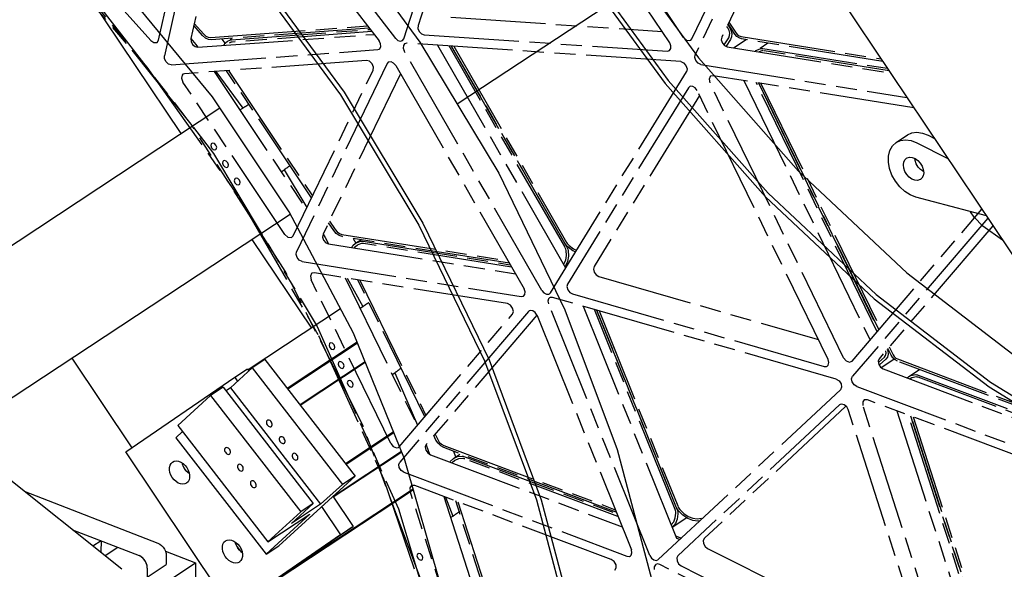
# Model space of a CAD drawing. Extents: x 0 to 11890, y 0 to 8410.
# Drawn here: x 2732 to 3199, y 5889 to 6149 of the extents above; entities that cross this region are included whole.
import ezdxf

# ---------------------------------------------------------------- set-up
doc = ezdxf.new("R2010")
doc.units = 0
doc.header["$LTSCALE"] = 100
doc.header["$MEASUREMENT"] = 0
doc.linetypes.add('PHANTOM', pattern=[0.8, 0.45, -0.05, 0.1, -0.05, 0.1, -0.05])
doc.layers.add('1', color=6, linetype='CONTINUOUS')
doc.layers.add('phant', color=3, linetype='PHANTOM')

msp = doc.modelspace()

# ---------------------------------------------------------------- linework, layer by layer
at = {"layer": '1', "linetype": 'Continuous'}
for p, q in [((2793.07, 6648.27), (3330.84, 5846.5)), ((2728.59, 6213.88), (2808.33, 6094.99)), ((2939.29, 6109.04), (3088.7, 6207.51)), ((2601.98, 5958.99), (2826.77, 6107.14)), ((3147.55, 6090.84), (3152.95, 6094.4)), ((3157.31, 6090.7), (3172.09, 6083.2)), ((3162.71, 6094.25), (3165.68, 6092.74)), ((3160.43, 6077.99), (3160.61, 6076.46)), ((3160.55, 6076.96), (3160.45, 6077)), ((3190.33, 6056), (3156.94, 6064.91)), ((2626.82, 5903.11), (2860.16, 6056.89)), ((3198.03, 6044.51), (3188.74, 6051.18)), ((2841.94, 6044.88), (2870.18, 6002.78)), ((2884.06, 6011.92), (2840.23, 5983.03)), ((2858.7, 5974.29), (2891.9, 5996.17)), ((2891.92, 5996.1), (2858.74, 5974.23)), ((2892.07, 5995.75), (2858.97, 5973.94)), ((2756.56, 5988.61), (2785.04, 5946.15)), ((2848.16, 5987.89), (2842.16, 5983.94)), ((2848.16, 5987.89), (2890.9, 5932.73)), ((2842.16, 5983.94), (2831.82, 5974.5)), ((2833.92, 5979.55), (2839.92, 5983.5)), ((2839.92, 5983.5), (2840.58, 5982.5)), ((2842.16, 5983.94), (2884.9, 5928.78)), ((2895.71, 5986.79), (2864.8, 5966.42)), ((2864.84, 5966.36), (2895.74, 5986.73)), ((2782.22, 5944.22), (2833.92, 5979.55)), ((2833.92, 5979.55), (2835.22, 5977.6)), ((2828.36, 5974.85), (2822.37, 5970.89)), ((2828.36, 5974.85), (2871.11, 5919.69)), ((2831.82, 5974.5), (2829.71, 5973.11)), ((2831.82, 5974.5), (2874.56, 5919.34)), ((2822.37, 5970.89), (2806.85, 5956.73)), ((2822.37, 5970.89), (2865.11, 5915.73)), ((2849.26, 5959.13), (2849.16, 5959.04)), ((2806.85, 5956.73), (2849.6, 5901.57)), ((2851.19, 5956.2), (2851.29, 5956.29)), ((2780.22, 5888.55), (2700.91, 5951.94)), ((2809.13, 5953.79), (2805.96, 5950.89)), ((2805.96, 5950.89), (2848.71, 5895.73)), ((2855.35, 5951.23), (2855.24, 5951.14)), ((2886.34, 5938.62), (2909.18, 5953.67)), ((2909.21, 5953.61), (2886.38, 5938.56)), ((2909.35, 5953.25), (2886.61, 5938.27)), ((2829.47, 5946.08), (2829.36, 5946)), ((2857.27, 5948.3), (2857.38, 5948.38)), ((2832.35, 5869.48), (2782.22, 5944.22)), ((2831.39, 5943.16), (2831.5, 5943.24)), ((2861.48, 5943.37), (2861.37, 5943.28)), ((2863.4, 5940.44), (2863.51, 5940.53)), ((2913, 5944.29), (2880.55, 5922.91)), ((2880.59, 5922.85), (2913.02, 5944.23)), ((2804.33, 5939.35), (2804.37, 5939.37)), ((2835.55, 5938.18), (2835.45, 5938.1)), ((2837.48, 5935.26), (2837.58, 5935.34)), ((2854.7, 5899.69), (2890.9, 5932.73)), ((2890.9, 5932.73), (2884.9, 5928.78)), ((2811.02, 5929.38), (2810.98, 5929.35)), ((2841.68, 5930.32), (2841.58, 5930.24)), ((2843.61, 5927.4), (2843.71, 5927.48)), ((2848.4, 5880.3), (2918.51, 5926.5)), ((2854.14, 5884.22), (2918.48, 5926.62)), ((2884.9, 5928.78), (2874.56, 5919.34)), ((2733.98, 5925.51), (2797.42, 5900.95)), ((2840.05, 5874.59), (2918.56, 5926.33)), ((2880.4, 5923.14), (2890.05, 5908.76)), ((2860.77, 5910.25), (2871.11, 5919.69)), ((2874.56, 5919.34), (2860.77, 5910.25)), ((2871.11, 5919.69), (2865.11, 5915.73)), ((2875.03, 5918.25), (2884.05, 5904.8)), ((2869.39, 5914.62), (2848.71, 5895.73)), ((2865.11, 5915.73), (2849.6, 5901.57)), ((2849.6, 5901.57), (2869.39, 5914.62)), ((2890.05, 5908.76), (2838.35, 5873.43)), ((2884.05, 5904.8), (2890.05, 5908.76)), ((2756.81, 5907.26), (2788.43, 5895.03)), ((2884.05, 5904.8), (2832.35, 5869.48)), ((2770.42, 5901.99), (2766.58, 5899.46)), ((2770.42, 5901.99), (2770.35, 5896.75)), ((2778.42, 5898.9), (2772.31, 5894.87)), ((2829.4, 5901.98), (2829.44, 5902)), ((2848.71, 5895.73), (2854.7, 5899.69)), ((2770.13, 5896.61), (2770.35, 5896.75)), ((2790.91, 5893.11), (2790.16, 5893.92)), ((2800.97, 5897.16), (2815.3, 5891.61)), ((2801.36, 5895.08), (2801.3, 5890.76)), ((2749.72, 5856.76), (2801.3, 5890.76)), ((2757.72, 5853.67), (2815.3, 5891.61)), ((2791.53, 5892.19), (2790.91, 5893.11)), ((2791.99, 5891.18), (2791.53, 5892.19)), ((2792.28, 5890.14), (2791.99, 5891.18)), ((2792.36, 5889.15), (2792.28, 5890.14)), ((2792.36, 5889.15), (2792.3, 5884.83)), ((2815.3, 5891.61), (2814.22, 5816.19)), ((2836.08, 5892.01), (2836.04, 5891.98))]:
    msp.add_line(p, q, dxfattribs=at)
for points in [[(2610.61, 6402.35), (2668.45, 6375.29), (2725.12, 6340.56), (2779.67, 6298.73), (2831.18, 6250.53), (2878.78, 6196.75), (2921.65, 6138.32), (2959.08, 6076.22), (2990.43, 6011.49), (3015.17, 5945.25), (3032.88, 5878.6), (3043.26, 5812.67), (3046.15, 5748.58), (3041.48, 5687.42), (3029.34, 5630.21), (3009.93, 5577.93), (2983.58, 5531.45), (2967.89, 5512.4)], [(2574.56, 6376.04), (2632.09, 6349.13), (2688.46, 6314.59), (2742.72, 6272.99), (2793.95, 6225.04), (2841.29, 6171.55), (2883.93, 6113.44), (2921.16, 6051.67), (2952.34, 5987.29), (2976.95, 5921.4), (2994.56, 5855.11), (3004.89, 5789.54), (3007.76, 5725.79), (3003.12, 5664.96), (2991.04, 5608.06), (2971.74, 5556.06), (2950.75, 5519.03)], [(2574.62, 6378.63), (2632.46, 6351.58), (2689.13, 6316.84), (2743.69, 6275.02), (2795.2, 6226.81), (2842.79, 6173.03), (2885.66, 6114.6), (2923.09, 6052.5), (2954.44, 5987.78), (2979.18, 5921.53), (2996.89, 5854.88), (3007.28, 5788.95), (3010.16, 5724.87), (3005.49, 5663.7), (2993.35, 5606.49), (2973.94, 5554.21), (2953.41, 5518)], [(2896.18, 5594.82), (2907.61, 5612.07), (2927.08, 5657.72), (2939.39, 5708.5), (2944.3, 5763.37), (2941.71, 5821.19), (2931.66, 5880.79), (2914.36, 5940.94), (2890.17, 6000.4), (2859.59, 6057.96), (2823.24, 6112.42), (2781.88, 6162.68), (2736.34, 6207.71), (2687.56, 6246.57), (2636.55, 6278.46)], [(3027.36, 6167.08), (3053.82, 6130.91), (3101.24, 6077.21), (3152.58, 6029.06), (3206.98, 5987.29), (3256.99, 5956.61)], [(3010.61, 6156.04), (3037.98, 6118.74), (3085.57, 6064.97), (3137.08, 6016.76), (3191.63, 5974.94), (3248.31, 5940.2), (3277, 5926.78)], [(3012.35, 6157.19), (3039.48, 6120.22), (3086.81, 6066.74), (3138.05, 6018.79), (3192.31, 5977.19), (3248.68, 5942.64), (3274.44, 5930.59)], [(3152.95, 6094.4), (3154.96, 6095.32), (3157.4, 6095.65), (3160.02, 6095.29), (3162.71, 6094.25)], [(3156.94, 6064.91), (3154.26, 6065.95), (3151.65, 6067.62), (3149.25, 6069.81), (3147.18, 6072.44), (3145.54, 6075.35), (3144.41, 6078.42), (3143.86, 6081.48), (3143.9, 6084.38), (3144.54, 6086.98), (3145.74, 6089.14), (3147.55, 6090.84)], [(3147.55, 6090.84), (3149.56, 6091.77), (3152, 6092.09), (3154.63, 6091.73), (3157.31, 6090.7)], [(3151, 6080.17), (3151.22, 6081.56), (3151.81, 6082.68), (3152.5, 6083.32)], [(3152.5, 6083.32), (3152.72, 6083.45), (3153.88, 6083.81), (3155.19, 6083.71)], [(3155.19, 6083.71), (3156.56, 6083.19), (3157.87, 6082.26), (3159, 6081.02), (3159.88, 6079.56), (3160.43, 6077.99)], [(3160.45, 6077), (3159.14, 6077.92), (3158, 6079.17), (3157.12, 6080.63), (3156.58, 6082.19), (3156.46, 6083.22)], [(3159.11, 6073.3), (3158.89, 6073.18), (3157.73, 6072.82), (3156.41, 6072.91), (3155.05, 6073.44), (3153.74, 6074.37), (3152.61, 6075.61), (3151.73, 6077.07), (3151.18, 6078.63), (3151, 6080.17)], [(3160.61, 6076.46), (3160.39, 6075.07), (3159.8, 6073.95), (3159.11, 6073.3)], [(3188.74, 6051.18), (3184.52, 6055.36), (3182.8, 6058.01)], [(2851.29, 5956.29), (2851.5, 5956.57), (2851.61, 5956.95), (2851.61, 5957.39), (2851.49, 5957.84), (2851.27, 5958.29), (2850.97, 5958.68), (2850.6, 5958.99), (2850.21, 5959.19), (2849.81, 5959.27), (2849.45, 5959.22), (2849.26, 5959.13)], [(2849.16, 5959.04), (2848.94, 5958.76), (2848.84, 5958.38), (2848.84, 5957.94), (2848.96, 5957.49), (2849.18, 5957.04), (2849.48, 5956.65), (2849.84, 5956.34), (2850.24, 5956.14), (2850.63, 5956.06), (2850.99, 5956.11), (2851.19, 5956.2)], [(2855.24, 5951.14), (2855.03, 5950.85), (2854.92, 5950.48), (2854.92, 5950.04), (2855.04, 5949.58), (2855.26, 5949.14), (2855.56, 5948.75), (2855.93, 5948.44), (2856.32, 5948.24), (2856.72, 5948.16), (2857.08, 5948.21), (2857.27, 5948.3)], [(2857.38, 5948.38), (2857.59, 5948.67), (2857.69, 5949.05), (2857.69, 5949.48), (2857.57, 5949.94), (2857.35, 5950.38), (2857.05, 5950.78), (2856.69, 5951.09), (2856.29, 5951.29), (2855.9, 5951.37), (2855.54, 5951.32), (2855.35, 5951.23)], [(2829.36, 5946), (2829.15, 5945.71), (2829.04, 5945.33), (2829.05, 5944.9), (2829.16, 5944.44), (2829.38, 5944), (2829.69, 5943.61), (2830.05, 5943.3), (2830.45, 5943.09), (2830.84, 5943.01), (2831.2, 5943.06), (2831.39, 5943.16)], [(2831.5, 5943.24), (2831.71, 5943.53), (2831.82, 5943.91), (2831.82, 5944.34), (2831.7, 5944.8), (2831.48, 5945.24), (2831.18, 5945.63), (2830.81, 5945.94), (2830.42, 5946.15), (2830.02, 5946.23), (2829.66, 5946.18), (2829.47, 5946.08)], [(2861.37, 5943.28), (2861.16, 5943), (2861.05, 5942.62), (2861.05, 5942.18), (2861.17, 5941.73), (2861.39, 5941.28), (2861.69, 5940.89), (2862.06, 5940.58), (2862.45, 5940.38), (2862.85, 5940.3), (2863.21, 5940.35), (2863.4, 5940.44)], [(2863.51, 5940.53), (2863.72, 5940.81), (2863.83, 5941.19), (2863.82, 5941.63), (2863.7, 5942.08), (2863.48, 5942.53), (2863.18, 5942.92), (2862.82, 5943.23), (2862.42, 5943.43), (2862.03, 5943.51), (2861.67, 5943.46), (2861.48, 5943.37)], [(2810.98, 5929.35), (2810.17, 5928.98), (2809.19, 5928.85), (2808.14, 5929), (2807.06, 5929.42), (2806.02, 5930.08), (2805.06, 5930.96), (2804.23, 5932.01), (2803.57, 5933.18), (2803.12, 5934.4), (2802.9, 5935.63), (2802.91, 5936.79), (2803.17, 5937.83), (2803.65, 5938.7), (2804.33, 5939.35)], [(2804.37, 5939.37), (2805.18, 5939.75), (2806.16, 5939.87), (2807.21, 5939.73), (2808.29, 5939.31), (2809.33, 5938.65), (2810.29, 5937.77), (2811.12, 5936.72), (2811.78, 5935.55), (2812.23, 5934.32), (2812.45, 5933.1), (2812.44, 5931.94), (2812.18, 5930.9), (2811.7, 5930.03), (2811.02, 5929.38)], [(2812.32, 5933.84), (2812.02, 5934.03), (2811.06, 5934.91), (2810.23, 5935.96), (2809.57, 5937.13), (2809.12, 5938.36), (2809.03, 5938.84)], [(2812.32, 5933.85), (2811.64, 5934.35), (2810.65, 5935.38), (2809.85, 5936.58), (2809.27, 5937.88), (2809.03, 5938.84)], [(2835.45, 5938.1), (2835.23, 5937.81), (2835.13, 5937.43), (2835.13, 5937), (2835.25, 5936.54), (2835.47, 5936.1), (2835.77, 5935.7), (2836.13, 5935.39), (2836.53, 5935.19), (2836.92, 5935.11), (2837.28, 5935.16), (2837.48, 5935.26)], [(2837.58, 5935.34), (2837.79, 5935.63), (2837.9, 5936.01), (2837.9, 5936.44), (2837.78, 5936.9), (2837.56, 5937.34), (2837.26, 5937.73), (2836.89, 5938.04), (2836.5, 5938.25), (2836.1, 5938.33), (2835.74, 5938.27), (2835.55, 5938.18)], [(2841.58, 5930.24), (2841.36, 5929.95), (2841.26, 5929.57), (2841.26, 5929.14), (2841.38, 5928.68), (2841.6, 5928.24), (2841.9, 5927.85), (2842.27, 5927.54), (2842.66, 5927.33), (2843.05, 5927.25), (2843.41, 5927.31), (2843.61, 5927.4)], [(2843.71, 5927.48), (2843.92, 5927.77), (2844.03, 5928.15), (2844.03, 5928.58), (2843.91, 5929.04), (2843.69, 5929.48), (2843.39, 5929.87), (2843.02, 5930.19), (2842.63, 5930.39), (2842.23, 5930.47), (2841.87, 5930.42), (2841.68, 5930.32)], [(2797.42, 5900.95), (2798.3, 5900.51), (2799.15, 5899.85), (2799.91, 5899.04), (2800.52, 5898.12), (2800.99, 5897.11), (2801.28, 5896.07), (2801.36, 5895.08)], [(2836.04, 5891.98), (2835.23, 5891.61), (2834.26, 5891.48), (2833.21, 5891.63), (2832.13, 5892.04), (2831.09, 5892.71), (2830.12, 5893.59), (2829.29, 5894.64), (2828.64, 5895.81), (2828.19, 5897.03), (2827.96, 5898.26), (2827.98, 5899.42), (2828.23, 5900.46), (2828.72, 5901.33), (2829.4, 5901.98)], [(2829.44, 5902), (2830.25, 5902.37), (2831.23, 5902.5), (2832.28, 5902.36), (2833.35, 5901.94), (2834.4, 5901.28), (2835.36, 5900.4), (2836.19, 5899.35), (2836.85, 5898.18), (2837.3, 5896.95), (2837.52, 5895.73), (2837.5, 5894.57), (2837.25, 5893.53), (2836.77, 5892.66), (2836.08, 5892.01)], [(2834.09, 5901.47), (2834.33, 5900.51), (2834.91, 5899.21), (2835.72, 5898.01), (2836.7, 5896.98), (2837.38, 5896.48)], [(2837.38, 5896.47), (2837.08, 5896.66), (2836.12, 5897.54), (2835.29, 5898.59), (2834.63, 5899.76), (2834.18, 5900.99), (2834.1, 5901.47)], [(2792.36, 5889.15), (2792.24, 5890.32), (2791.86, 5891.52), (2791.24, 5892.66), (2790.42, 5893.67), (2789.46, 5894.48), (2788.43, 5895.03)], [(2790.16, 5893.92), (2789.3, 5894.58), (2788.43, 5895.03)]]:
    msp.add_lwpolyline(points, dxfattribs=at)
at = {"layer": 'phant', "linetype": 'PHANTOM'}
for p, q in [((2914.05, 6139.94), (2954.26, 6264.93)), ((3046.75, 6140.61), (2965.35, 6261.98)), ((2956.47, 6257.19), (2920.76, 6146.2)), ((3040.13, 6138), (2960.48, 6256.74)), ((2910.21, 6140.15), (2830.08, 6243.55)), ((2823.75, 6235.33), (2800.44, 6131.8)), ((2827.64, 6235.3), (2902.3, 6138.95)), ((2797.69, 6139.31), (2818.22, 6230.52)), ((2832.93, 6228.48), (2813.03, 6140.1)), ((3050.67, 6139.92), (3085.54, 6212.22)), ((3088.54, 6207.75), (3052.21, 6132.4)), ((2793.98, 6139.11), (2736.73, 6203.27)), ((3093.54, 6200.3), (3064.8, 6140.7)), ((2743.1, 6183.16), (2792.11, 6126.44)), ((2813.21, 6099.44), (2761.9, 6163.76)), ((2818.59, 6141.46), (2814.4, 6146.16)), ((2814.63, 6147.17), (2819.14, 6142.12)), ((2822.39, 6140.53), (2896.79, 6146.07)), ((2936.29, 6150.13), (3036.52, 6143.39)), ((3067.65, 6146.61), (3068.35, 6145.56)), ((3071.03, 6142.17), (3067.82, 6146.96)), ((3068.24, 6147.83), (3071.72, 6142.64)), ((2816.28, 6135.91), (2899.92, 6142.04)), ((2897.62, 6145), (2822.76, 6139.43)), ((2832.22, 6139.48), (2898.09, 6144.39)), ((2898.92, 6143.32), (2832.59, 6138.38)), ((2923.69, 6141.83), (3039.05, 6134.07)), ((3067.66, 6145.09), (3067.23, 6145.74)), ((2796.99, 6138.24), (2797.69, 6139.31)), ((2813.04, 6140.1), (2815.42, 6137.18)), ((2815.42, 6137.18), (2816.33, 6135.94)), ((2822.76, 6139.43), (2821.34, 6139.61)), ((2827.79, 6139.81), (2829.21, 6137.88)), ((2830.46, 6138.8), (2831.17, 6139.2)), ((2831.76, 6138.16), (2831.13, 6137.8)), ((2831.75, 6139.65), (2832.52, 6140.16)), ((2832.02, 6138.27), (2831.76, 6138.16)), ((2831.85, 6139.43), (2832.22, 6139.48)), ((2903, 6137.61), (2902.3, 6138.95)), ((2913.41, 6139.06), (2914.05, 6139.94)), ((2915.44, 6137.87), (2914.43, 6137.62)), ((3045.35, 6129.13), (2915.44, 6137.87)), ((2930.03, 6136.89), (2990.79, 6031.35)), ((3040.73, 6136.61), (3040.13, 6138)), ((3050.1, 6139.28), (3050.67, 6139.92)), ((3065.97, 6137.07), (3068.18, 6140.45)), ((3069.01, 6139.63), (3066.93, 6136.44)), ((3070.36, 6135.63), (3076.37, 6139.59)), ((3074.15, 6139.95), (3073.02, 6140.33)), ((3073.97, 6141.04), (3140.41, 6130.41)), ((3141.21, 6129.22), (3074.15, 6139.95)), ((3083, 6135.53), (3086.67, 6137.95)), ((2803.69, 6127.6), (2901.66, 6134.79)), ((2901.66, 6134.79), (2902.41, 6135.04)), ((2979.56, 6020.69), (2914.2, 6134.19)), ((2990.33, 6041.46), (2935.51, 6136.52)), ((2936.51, 6136.45), (2991.08, 6041.83)), ((2990.43, 6043.09), (2936.71, 6136.44)), ((2937.71, 6136.37), (2991.18, 6043.46)), ((3039.05, 6134.07), (3040.06, 6134.31)), ((3067.45, 6136.1), (3144.91, 6123.71)), ((3081.54, 6134.57), (3083.36, 6135.35)), ((3083.83, 6134.26), (3082.5, 6133.69)), ((3084.07, 6134.3), (3083.83, 6134.26)), ((3084.39, 6135.38), (3143.42, 6125.94)), ((3144.22, 6124.75), (3084.57, 6134.28)), ((2896.35, 6129.7), (2810.03, 6123.37)), ((2906.1, 6128.17), (2863.1, 6039.02)), ((2906.65, 6128.81), (2906.1, 6128.17)), ((2910.17, 6127.23), (2971.07, 6021.47)), ((3054.85, 6127.8), (3152.66, 6112.16)), ((2810.03, 6123.37), (2809.27, 6123.1)), ((2824.06, 6124.4), (2867.72, 6059.3)), ((2824.81, 6124.46), (2837.63, 6107.1)), ((2870.29, 6064.62), (2829.85, 6124.83)), ((2830.81, 6124.9), (2870.71, 6065.49)), ((2861.57, 6046.54), (2899.45, 6125.08)), ((2912.38, 6123.39), (2875.7, 6047.32)), ((2983.55, 6019.59), (3048.1, 6124.35)), ((2857.65, 6047.23), (2809.22, 6119.45)), ((3122.64, 5988.8), (3059.18, 6119.03)), ((3060.74, 6122.43), (3059.54, 6122.2)), ((3155.99, 6107.2), (3060.74, 6122.43)), ((3075.3, 6120.1), (3135.24, 5997.11)), ((3138.51, 6001.14), (3081.18, 6119.16)), ((3082.19, 6119), (3139.1, 6001.84)), ((3139.33, 6002.1), (3082.38, 6118.97)), ((3083.4, 6118.81), (3139.93, 6002.8)), ((3049.02, 6116.76), (2991.69, 6023.73)), ((3049.49, 6117.24), (3049.02, 6116.76)), ((3115.24, 5987.98), (3053.14, 6115.4)), ((3054.25, 6113.12), (3004.29, 6032.03)), ((2836.27, 6106.2), (2837.63, 6107.1)), ((2857.8, 6029.88), (2813.21, 6099.44)), ((2855.9, 6076.93), (2857.26, 6077.83)), ((2857.26, 6077.83), (2868.07, 6060.02)), ((3126.62, 5987.24), (3188.18, 6059.2)), ((2880.77, 6049.02), (2878.29, 6052.71)), ((2878.71, 6053.58), (2881.46, 6049.49)), ((3191.02, 6054.97), (3126.88, 5980.01)), ((3193.43, 6051.37), (3139.47, 5988.31)), ((2860.99, 6045.9), (2861.57, 6046.54)), ((2875.76, 6047.36), (2876.68, 6045.85)), ((2876.68, 6045.85), (2878.37, 6042.74)), ((2884.77, 6046.17), (2883.32, 6046.67)), ((2884.58, 6047.27), (2963.43, 6034.74)), ((2964.1, 6033.57), (2884.77, 6046.17)), ((2890.03, 6045.34), (2891.26, 6043.08)), ((2891.18, 6043.04), (2893.68, 6044.69)), ((2894.69, 6043.98), (2964.49, 6032.89)), ((2991.18, 6043.46), (2991.53, 6042.92)), ((2878.35, 6042.72), (2966.99, 6028.55)), ((2894.26, 6042.92), (2893.97, 6042.88)), ((2965.16, 6031.72), (2894.87, 6042.89)), ((2990.63, 6040.88), (2990.33, 6041.46)), ((2990.88, 6042.4), (2990.43, 6043.09)), ((2991.4, 6041.76), (2990.88, 6042.4)), ((2991.18, 6037.25), (2991, 6039.67)), ((2991.97, 6041.19), (2991.4, 6041.76)), ((2991.53, 6042.92), (2991.94, 6042.42)), ((2991.75, 6040.31), (2991.94, 6039.54)), ((2991.94, 6042.42), (2992.38, 6041.98)), ((2865.75, 6034.42), (2969.65, 6017.81)), ((2894.7, 5956.6), (2857.8, 6029.88)), ((2907.84, 5948.17), (2870.08, 6025.65)), ((2871.64, 6029.05), (2870.43, 6028.82)), ((2963.17, 6014.42), (2871.64, 6029.05)), ((2886.2, 6026.72), (2920.43, 5956.47)), ((2887.19, 6026.57), (2894.54, 6013.09)), ((2923.93, 5960.77), (2892.2, 6025.77)), ((2893.21, 6025.6), (2924.52, 5961.46)), ((3006.58, 6027.33), (3110.67, 5997.36)), ((2971.56, 6020.07), (2971.07, 6021.47)), ((2983.08, 6019.1), (2983.55, 6019.59)), ((3119.11, 5978.64), (2984.63, 6017.37)), ((2993.98, 6019.03), (3113.4, 5984.64)), ((2893.25, 6012.24), (2894.54, 6013.09)), ((2973.1, 6010.71), (2912.07, 5939.37)), ((2973.43, 6010.99), (2973.1, 6010.71)), ((3030.74, 5895.06), (2982.67, 6014.29)), ((2999.05, 6013.21), (3043.34, 5903.36)), ((3042.67, 5916.95), (3004.41, 6011.67)), ((3005.45, 6011.37), (3043.52, 5917.11)), ((3043.07, 5918.42), (3005.64, 6011.31)), ((3006.68, 6011.01), (3043.92, 5918.58)), ((2911.81, 5946.61), (2965.58, 6009.46)), ((2977.1, 6008.96), (2924.67, 5947.68)), ((2977.2, 6008.88), (3021.99, 5897.78)), ((2873.53, 5999.41), (2904.45, 5931.44)), ((3142.8, 5990.91), (3142.71, 5992.09)), ((3145.26, 5989.94), (3143.67, 5993.21)), ((3144.26, 5993.91), (3146.07, 5990.2)), ((3115.62, 5986.57), (3115.24, 5987.98)), ((3126.27, 5986.96), (3126.62, 5987.24)), ((3139.14, 5986.55), (3141.97, 5989.04)), ((3142.69, 5988.09), (3139.69, 5985.44)), ((3140.37, 5984.19), (3146.42, 5988.17)), ((3146.03, 5988.75), (3145.26, 5989.94)), ((3147.02, 5987.79), (3146.03, 5988.75)), ((3148.13, 5987.16), (3147.02, 5987.79)), ((3266.28, 5942.76), (3148.13, 5987.16)), ((3148.14, 5988.21), (3265.34, 5944.16)), ((3141.42, 5983.47), (3271.85, 5934.45)), ((3153.5, 5979.83), (3158.64, 5983.22)), ((2908.56, 5980.84), (2909.84, 5981.69)), ((2909.84, 5981.69), (2920.56, 5956.83)), ((3152.77, 5979.21), (3153.5, 5979.83)), ((3155.06, 5979.29), (3154.16, 5978.83)), ((3157.25, 5979.68), (3155.06, 5979.29)), ((3157.51, 5979.66), (3157.25, 5979.68)), ((3269.8, 5937.51), (3158.03, 5979.52)), ((3158.04, 5980.56), (3268.86, 5938.91)), ((3034.72, 5893.11), (3121.13, 5973.62)), ((3128.83, 5975.17), (3283.54, 5917.02)), ((3287.44, 5911.21), (3134.02, 5968.87)), ((3120.73, 5966.46), (3044, 5894.96)), ((3123.52, 5965.62), (3056.59, 5903.27)), ((3120.94, 5966.61), (3120.73, 5966.46)), ((3166.96, 5833.05), (3124.81, 5964.24)), ((3174.86, 5832.05), (3131.78, 5966.13)), ((3147.83, 5963.68), (3187.46, 5840.35)), ((3192.59, 5838.84), (3153.32, 5961.62)), ((3154.36, 5961.23), (3193.34, 5839.34)), ((3193.63, 5839.54), (3154.56, 5961.15)), ((3155.59, 5960.77), (3194.39, 5840.03)), ((2923.08, 5881.2), (2894.7, 5956.6)), ((2929.29, 5949.78), (2928.26, 5951.88)), ((2928.86, 5952.58), (2930.1, 5950.05)), ((2930.27, 5948.26), (2929.29, 5949.78)), ((2911.47, 5946.33), (2911.81, 5946.61)), ((2924.58, 5947.46), (2926.21, 5943.11)), ((2931.54, 5947.03), (2930.27, 5948.26)), ((2932.97, 5946.24), (2931.54, 5947.03)), ((2932.97, 5947.28), (3014.33, 5916.78)), ((3014.82, 5915.55), (2932.97, 5946.24)), ((2926.61, 5942.84), (3017.61, 5908.64)), ((2937.56, 5941.12), (2940.63, 5943.14)), ((2937.62, 5944.49), (2938.62, 5941.82)), ((2939.99, 5940.88), (2938.22, 5940.12)), ((2942.01, 5941.05), (2939.99, 5940.88)), ((2942.32, 5941.01), (2942.01, 5941.05)), ((2942.96, 5941.88), (3015.11, 5914.84)), ((3015.6, 5913.61), (2942.96, 5940.84)), ((2938.22, 5940.12), (2936.98, 5938.95)), ((2904.45, 5931.44), (2928.03, 5862.16)), ((2914.02, 5934.54), (3019.84, 5894.77)), ((3012.45, 5893.2), (2919.22, 5928.24)), ((2942.61, 5845.72), (2916.97, 5925.5)), ((2933.02, 5923.05), (2955.2, 5854.03)), ((2933.86, 5922.74), (2937.26, 5913.68)), ((2960.63, 5852.71), (2938.65, 5920.93)), ((2939.69, 5920.55), (2961.38, 5853.21)), ((3043.42, 5917.68), (3043.07, 5918.42)), ((3043.84, 5916.97), (3043.42, 5917.68)), ((3043.92, 5918.58), (3044.19, 5918)), ((2936.25, 5913.01), (2937.26, 5913.68)), ((3041.29, 5908.44), (3048.22, 5913.01)), ((3042.03, 5910.99), (3042.81, 5912.9)), ((3042.88, 5916.34), (3042.67, 5916.95)), ((3042.81, 5912.9), (3043.05, 5915.15)), ((3044.34, 5916.32), (3043.84, 5916.97)), ((3043.95, 5915.56), (3044.01, 5914.81)), ((3040.81, 5909.61), (3042.03, 5910.99)), ((3042.91, 5904.42), (3045.73, 5903.36)), ((3044.93, 5902.62), (3043.45, 5903.17)), ((3058.14, 5898.43), (3162.84, 5845.86)), ((3022.25, 5896.39), (3021.99, 5897.78)), ((3034.51, 5892.95), (3034.72, 5893.11)), ((3169.34, 5823.59), (3035.45, 5890.82)), ((3045.55, 5890.13), (3164.44, 5830.43))]:
    msp.add_line(p, q, dxfattribs=at)
for points in [[(2765.19, 6161.08), (2823.74, 6085.62), (2872.97, 6003.53), (2911.44, 5917.23), (2938.03, 5829.26)], [(2920.76, 6146.2), (2920.71, 6144.84), (2921.33, 6143.4), (2922.42, 6142.29), (2923.69, 6141.83)], [(2821.34, 6139.61), (2819.9, 6140.31), (2818.59, 6141.46)], [(2819.14, 6142.12), (2820.16, 6141.22), (2821.29, 6140.67), (2822.39, 6140.53)], [(3068.6, 6142.61), (3068.29, 6143.88), (3067.66, 6145.09)], [(3068.18, 6140.45), (3068.56, 6141.43), (3068.6, 6142.61)], [(3068.35, 6145.56), (3069.16, 6144.01), (3069.55, 6142.39), (3069.5, 6140.88), (3069.01, 6139.63)], [(3073.02, 6140.33), (3071.94, 6141.1), (3071.03, 6142.17)], [(3071.72, 6142.64), (3072.37, 6141.87), (3073.15, 6141.32), (3073.97, 6141.04)], [(2793.98, 6139.11), (2795.46, 6138.1), (2796.99, 6138.24)], [(2813.03, 6140.1), (2813.1, 6138.67), (2813.83, 6137.24), (2815, 6136.22), (2816.28, 6135.91)], [(2828.65, 6136.81), (2829.46, 6137.97), (2830.46, 6138.8)], [(2831.17, 6139.2), (2831.5, 6139.34), (2831.85, 6139.43)], [(2832.59, 6138.38), (2832.3, 6138.34), (2832.02, 6138.27)], [(2902.41, 6135.04), (2902.63, 6135.22), (2903.12, 6136.25), (2903, 6137.61)], [(2910.21, 6140.15), (2911.26, 6139.2), (2912.43, 6138.81), (2913.41, 6139.06)], [(2914.43, 6137.62), (2913.8, 6136.77), (2913.72, 6135.53), (2914.2, 6134.19)], [(3040.06, 6134.31), (3040.72, 6135.28), (3040.73, 6136.61)], [(3046.75, 6140.61), (3048.12, 6139.34), (3049.63, 6139.08), (3050.1, 6139.28)], [(3064.8, 6140.7), (3064.61, 6139.38), (3065.12, 6137.89), (3066.17, 6136.69), (3067.45, 6136.1)], [(3054.85, 6127.8), (3053.57, 6128.39), (3052.53, 6129.59), (3052.02, 6131.08), (3052.21, 6132.4)], [(3080.89, 6133.95), (3081.2, 6134.32), (3081.54, 6134.57)], [(3083.36, 6135.35), (3083.69, 6135.4), (3084.03, 6135.41), (3084.39, 6135.38)], [(3084.57, 6134.28), (3084.31, 6134.31), (3084.07, 6134.3)], [(2803.69, 6127.6), (2802.4, 6127.92), (2801.23, 6128.94), (2800.5, 6130.37), (2800.44, 6131.8)], [(2899.45, 6125.08), (2899.62, 6126.53), (2898.98, 6128.13), (2897.75, 6129.32), (2896.35, 6129.7)], [(2910.17, 6127.23), (2909.2, 6128.38), (2907.99, 6129), (2906.86, 6128.92), (2906.65, 6128.81)], [(3045.35, 6129.13), (3046.73, 6128.59), (3047.87, 6127.31), (3048.38, 6125.72), (3048.1, 6124.35)], [(2792.11, 6126.44), (2835.85, 6064.81), (2873.53, 5999.41)], [(2809.27, 6123.1), (2808.87, 6122.71), (2808.56, 6121.2), (2809.22, 6119.45)], [(3059.54, 6122.2), (3059.4, 6122.1), (3058.8, 6120.79), (3059.18, 6119.03)], [(3053.14, 6115.4), (3052.23, 6116.63), (3051.04, 6117.37), (3049.86, 6117.41), (3049.49, 6117.24)], [(2822.91, 6090.37), (2822.67, 6090.15), (2822.48, 6089.31)], [(2825.27, 6088.53), (2824.93, 6089.52), (2824.19, 6090.28), (2823.33, 6090.52), (2822.91, 6090.37)], [(2822.48, 6089.31), (2822.81, 6088.32), (2823.55, 6087.55), (2824.41, 6087.31), (2824.83, 6087.46)], [(2824.83, 6087.46), (2825.07, 6087.68), (2825.27, 6088.53)], [(2828.48, 6082.07), (2828.24, 6081.84), (2828.05, 6081)], [(2828.05, 6081), (2828.38, 6080.01), (2829.12, 6079.25), (2829.98, 6079.01), (2830.4, 6079.16)], [(2830.84, 6080.22), (2830.5, 6081.21), (2829.76, 6081.97), (2828.9, 6082.22), (2828.48, 6082.07)], [(2830.4, 6079.16), (2830.64, 6079.38), (2830.84, 6080.22)], [(2834.05, 6073.76), (2833.81, 6073.54), (2833.62, 6072.7)], [(2833.62, 6072.7), (2833.95, 6071.71), (2834.69, 6070.95), (2835.55, 6070.7), (2835.97, 6070.85)], [(2836.41, 6071.92), (2836.07, 6072.91), (2835.33, 6073.67), (2834.47, 6073.91), (2834.05, 6073.76)], [(2835.97, 6070.85), (2836.21, 6071.07), (2836.41, 6071.92)], [(2883.32, 6046.67), (2881.94, 6047.65), (2880.77, 6049.02)], [(2881.46, 6049.49), (2882.37, 6048.42), (2883.45, 6047.65), (2884.58, 6047.27)], [(2857.65, 6047.23), (2859.02, 6045.97), (2860.53, 6045.7), (2860.99, 6045.9)], [(2875.7, 6047.32), (2875.51, 6046), (2876.01, 6044.52), (2877.06, 6043.31), (2878.35, 6042.72)], [(2891.18, 6043.04), (2891.52, 6043.25), (2893.54, 6043.98)], [(2893.54, 6043.98), (2893.91, 6044.02), (2894.29, 6044.02), (2894.69, 6043.98)], [(2865.75, 6034.42), (2864.46, 6035.01), (2863.42, 6036.22), (2862.91, 6037.7), (2863.1, 6039.02)], [(2889.32, 6040.97), (2889.9, 6041.91), (2891.18, 6043.04)], [(2891.84, 6042.04), (2890.68, 6041.02), (2890.53, 6040.77)], [(2893.97, 6042.88), (2892.15, 6042.23), (2891.84, 6042.04)], [(2894.87, 6042.89), (2894.56, 6042.92), (2894.26, 6042.92)], [(2991.94, 6039.54), (2992.14, 6036.85), (2991.73, 6034.42), (2990.72, 6032.41), (2990.38, 6032.07)], [(2991, 6039.67), (2990.85, 6040.27), (2990.63, 6040.88)], [(2991.08, 6041.83), (2991.46, 6041.08), (2991.75, 6040.31)], [(2995.47, 6038.94), (2994.26, 6039.5), (2991.97, 6041.19)], [(2992.38, 6041.98), (2994.46, 6040.45), (2995.97, 6039.75)], [(2989.77, 6033.13), (2989.91, 6033.26), (2990.81, 6035.07), (2991.18, 6037.25)], [(3004.29, 6032.03), (3004, 6030.79), (3004.38, 6029.33), (3005.33, 6028.06), (3006.58, 6027.33)], [(2870.43, 6028.82), (2870.3, 6028.72), (2869.7, 6027.41), (2870.08, 6025.65)], [(2970.84, 6018.03), (2971.44, 6018.8), (2971.56, 6020.07)], [(2979.56, 6020.69), (2980.49, 6019.57), (2981.65, 6018.94), (2982.75, 6018.95), (2983.08, 6019.1)], [(2991.69, 6023.73), (2991.4, 6022.49), (2991.79, 6021.03), (2992.74, 6019.76), (2993.98, 6019.03)], [(2969.65, 6017.81), (2970.74, 6017.97), (2970.84, 6018.03)], [(2983.16, 6017.2), (2982.71, 6016.75), (2982.41, 6015.63), (2982.67, 6014.29)], [(2984.63, 6017.37), (2983.52, 6017.37), (2983.16, 6017.2)], [(2965.58, 6009.46), (2966.02, 6010.74), (2965.64, 6012.35), (2964.56, 6013.74), (2963.17, 6014.42)], [(2977.2, 6008.88), (2976.39, 6010.17), (2975.23, 6011.02), (2974.04, 6011.22), (2973.43, 6010.99)], [(2878.98, 5995.73), (2878.75, 5995.51), (2878.55, 5994.66)], [(2878.55, 5994.66), (2878.88, 5993.67), (2879.62, 5992.91), (2880.48, 5992.67), (2880.9, 5992.82)], [(2881.34, 5993.88), (2881, 5994.87), (2880.26, 5995.64), (2879.4, 5995.88), (2878.98, 5995.73)], [(2880.9, 5992.82), (2881.14, 5993.04), (2881.34, 5993.88)], [(3143.36, 5992.85), (3143.63, 5992.06), (3143.76, 5990.49), (3143.44, 5989.12), (3142.69, 5988.09)], [(3122.64, 5988.8), (3123.84, 5987.32), (3125.38, 5986.72), (3126.27, 5986.96)], [(3139.47, 5988.31), (3139.04, 5987.14), (3139.3, 5985.66), (3140.18, 5984.32), (3141.42, 5983.47)], [(3141.97, 5989.04), (3142.55, 5989.84), (3142.8, 5990.91)], [(3146.07, 5990.2), (3146.62, 5989.35), (3147.34, 5988.65), (3148.14, 5988.21)], [(2883.32, 5986.82), (2883.09, 5986.6), (2882.89, 5985.75)], [(2882.89, 5985.75), (2883.22, 5984.76), (2883.96, 5984), (2884.83, 5983.76), (2885.25, 5983.91)], [(2885.68, 5984.97), (2885.35, 5985.96), (2884.61, 5986.73), (2883.74, 5986.97), (2883.32, 5986.82)], [(2885.25, 5983.91), (2885.48, 5984.13), (2885.68, 5984.97)], [(3113.4, 5984.64), (3114.56, 5984.65), (3114.87, 5984.81)], [(3114.87, 5984.81), (3115.37, 5985.35), (3115.62, 5986.57)], [(2887.67, 5977.91), (2887.43, 5977.69), (2887.23, 5976.84)], [(2890.02, 5976.06), (2889.69, 5977.05), (2888.95, 5977.81), (2888.09, 5978.06), (2887.67, 5977.91)], [(3119.11, 5978.64), (3120.46, 5977.81), (3121.42, 5976.37), (3121.68, 5974.8), (3121.13, 5973.62)], [(3128.83, 5975.17), (3127.59, 5976.01), (3126.71, 5977.36), (3126.44, 5978.84), (3126.88, 5980.01)], [(3153.5, 5979.83), (3154.51, 5980.35), (3156.95, 5980.78)], [(3156.95, 5980.78), (3157.31, 5980.75), (3157.67, 5980.68), (3158.04, 5980.56)], [(3158.03, 5979.52), (3157.77, 5979.61), (3157.51, 5979.66)], [(2887.23, 5976.84), (2887.57, 5975.85), (2888.31, 5975.09), (2889.17, 5974.85), (2889.59, 5975)], [(2889.59, 5975), (2889.82, 5975.22), (2890.02, 5976.06)], [(3132.37, 5968.77), (3131.7, 5967.83), (3131.78, 5966.13)], [(3134.02, 5968.87), (3132.57, 5968.89), (3132.37, 5968.77)], [(3124.81, 5964.24), (3124.08, 5965.58), (3122.95, 5966.54), (3121.73, 5966.86), (3120.94, 5966.61)], [(2930.1, 5950.05), (2930.86, 5948.86), (2931.85, 5947.9), (2932.97, 5947.28)], [(2907.84, 5948.17), (2909.04, 5946.69), (2910.57, 5946.09), (2911.47, 5946.33)], [(2924.67, 5947.68), (2924.23, 5946.51), (2924.49, 5945.04), (2925.37, 5943.69), (2926.61, 5942.84)], [(2935.86, 5939.37), (2936.02, 5939.67), (2937.56, 5941.12)], [(2937.56, 5941.12), (2939.52, 5941.97), (2941.75, 5942.15)], [(2941.75, 5942.15), (2942.15, 5942.1), (2942.55, 5942.01), (2942.96, 5941.88)], [(2942.96, 5940.84), (2942.64, 5940.94), (2942.32, 5941.01)], [(2914.02, 5934.54), (2912.78, 5935.39), (2911.9, 5936.74), (2911.64, 5938.21), (2912.07, 5939.37)], [(2917.56, 5928.14), (2916.89, 5927.2), (2916.97, 5925.5)], [(2919.22, 5928.24), (2917.76, 5928.25), (2917.56, 5928.14)], [(3043.52, 5917.11), (3043.79, 5916.34), (3043.95, 5915.56)], [(3044.19, 5918), (3044.53, 5917.45), (3044.91, 5916.93)], [(3044.01, 5914.81), (3043.74, 5912.31), (3042.87, 5910.18), (3041.46, 5908.58), (3041.28, 5908.45)], [(3043.05, 5915.15), (3043, 5915.74), (3042.88, 5916.34)], [(3054.42, 5911.46), (3053.55, 5911.32), (3051.18, 5911.65), (3048.76, 5912.64), (3046.43, 5914.22), (3044.34, 5916.32)], [(3044.91, 5916.93), (3046.81, 5915.05), (3048.91, 5913.61), (3051.1, 5912.72), (3053.24, 5912.42), (3055.2, 5912.74)], [(3056.59, 5903.27), (3056.06, 5902.2), (3056.2, 5900.78), (3056.97, 5899.39), (3058.14, 5898.43)], [(2920.71, 5895.93), (2920.48, 5895.71), (2920.28, 5894.87)], [(2920.28, 5894.87), (2920.61, 5893.88), (2921.35, 5893.11), (2922.21, 5892.87), (2922.63, 5893.02)], [(2923.07, 5894.08), (2922.73, 5895.08), (2921.99, 5895.84), (2921.13, 5896.08), (2920.71, 5895.93)], [(2922.63, 5893.02), (2922.87, 5893.24), (2923.07, 5894.08)], [(3019.84, 5894.77), (3021.02, 5894.66), (3021.5, 5894.87)], [(3021.5, 5894.87), (3021.9, 5895.25), (3022.25, 5896.39)], [(3030.74, 5895.06), (3031.51, 5893.81), (3032.61, 5892.96), (3033.77, 5892.71), (3034.51, 5892.95)], [(3044, 5894.96), (3043.47, 5893.9), (3043.61, 5892.48), (3044.37, 5891.09), (3045.55, 5890.13)], [(3014.09, 5888.09), (3014.78, 5889.17), (3014.67, 5890.73), (3013.79, 5892.25), (3012.45, 5893.2)], [(3033.51, 5890.84), (3033.34, 5890.71), (3032.82, 5889.76), (3032.85, 5888.47)], [(3035.45, 5890.82), (3034.29, 5891.09), (3033.51, 5890.84)]]:
    msp.add_lwpolyline(points, dxfattribs=at)
for points in [[(2837.63, 6107.1), (2839.3, 6108.15), (2840.56, 6108.89)], [(2860.08, 6079.81), (2857.26, 6077.83)], [(2894.54, 6013.09), (2895.78, 6013.94)], [(2895.78, 6013.94), (2896.17, 6014.19)], [(2896.17, 6014.19), (2897.45, 6015.01)], [(2912.67, 5983.82), (2911.43, 5982.85), (2909.84, 5981.69)], [(2937.26, 5913.68), (2938.86, 5914.84), (2940.55, 5915.99)]]:
    msp.add_spline(points, degree=3, dxfattribs=at)

doc.saveas('drawing.dxf')
